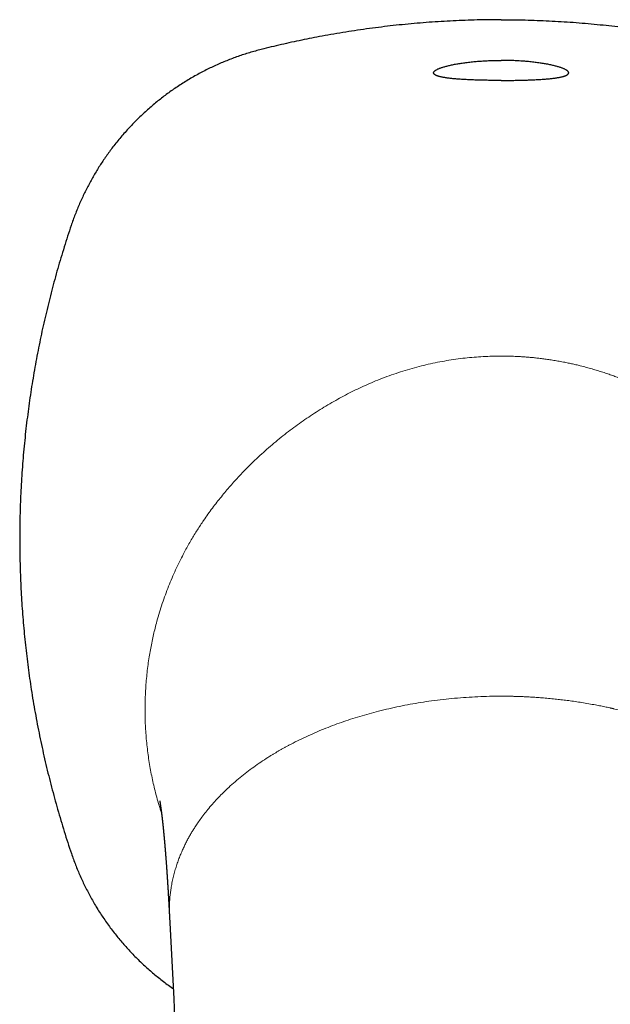
# Model space of a CAD drawing. Units: millimetres. Extents: x 8 to 646, y 12 to 530.
# Drawn here: x 302 to 337, y 219 to 277 of the extents above; entities that cross this region are included whole.
import ezdxf

# ---------------------------------------------------------------- set-up
doc = ezdxf.new("R2010")
doc.units = ezdxf.units.MM

msp = doc.modelspace()

# ---------------------------------------------------------------- linework, layer by layer
at = {"color": 7, "linetype": 'Continuous', "lineweight": 30}
msp.add_line((311.294, 223.759), (311.294, 223.75), dxfattribs=at)
at = {"color": 7, "linetype": 'Continuous', "lineweight": 30, "flags": 128}
msp.add_lwpolyline([(311.294, 223.75), (311.311, 223.414), (311.368, 222.293), (311.425, 221.158), (311.483, 220.031), (311.54, 218.913), (311.596, 217.802)], dxfattribs=at)
at = {"color": 7, "linetype": 'Continuous', "lineweight": 30}
for points, knots in [([(330.939, 276.962), (330.702, 276.961), (330.228, 276.959), (329.517, 276.946), (328.806, 276.924), (328.095, 276.894), (327.385, 276.855), (326.676, 276.807), (325.967, 276.75), (325.258, 276.685), (324.551, 276.612), (323.845, 276.529), (323.139, 276.438), (322.435, 276.338), (321.732, 276.23), (321.031, 276.113), (320.362, 275.992), (319.726, 275.871), (319.123, 275.749), (318.52, 275.621), (317.92, 275.487), (317.321, 275.345), (316.807, 275.218), (316.378, 275.105), (316.034, 275.005), (315.692, 274.898), (315.353, 274.784), (315.017, 274.662), (314.683, 274.533), (314.353, 274.396), (314.025, 274.251), (313.701, 274.1), (313.375, 273.938), (313.047, 273.766), (312.718, 273.584), (312.394, 273.393), (312.074, 273.195), (311.764, 272.993), (311.464, 272.788), (311.175, 272.58), (310.89, 272.366), (310.61, 272.146), (310.334, 271.919), (310.064, 271.686), (309.8, 271.448), (309.54, 271.203), (309.286, 270.953), (309.033, 270.693), (308.782, 270.423), (308.534, 270.142), (308.292, 269.855), (308.057, 269.563), (307.837, 269.276), (307.631, 268.995), (307.438, 268.72), (307.251, 268.441), (307.07, 268.158), (306.896, 267.871), (306.727, 267.581), (306.564, 267.287), (306.408, 266.99), (306.257, 266.69), (306.111, 266.382), (305.97, 266.066), (305.834, 265.742), (305.704, 265.416), (305.582, 265.087), (305.432, 264.656), (305.256, 264.122), (305.054, 263.487), (304.859, 262.848), (304.673, 262.208), (304.493, 261.566), (304.32, 260.921), (304.155, 260.275), (303.997, 259.627), (303.847, 258.977), (303.703, 258.326), (303.568, 257.673), (303.44, 257.018), (303.319, 256.362), (303.206, 255.705), (303.101, 255.046), (303.003, 254.387), (302.913, 253.726), (302.829, 253.053), (302.751, 252.368), (302.68, 251.672), (302.618, 250.974), (302.565, 250.276), (302.519, 249.577), (302.483, 248.889), (302.455, 248.212), (302.435, 247.545), (302.423, 246.878), (302.419, 246.211), (302.422, 245.544), (302.433, 244.877), (302.452, 244.211), (302.478, 243.544), (302.512, 242.878), (302.553, 242.212), (302.602, 241.547), (302.659, 240.883), (302.723, 240.219), (302.795, 239.556), (302.874, 238.894), (302.961, 238.232), (303.056, 237.572), (303.16, 236.902), (303.273, 236.223), (303.397, 235.534), (303.529, 234.847), (303.669, 234.162), (303.817, 233.478), (303.972, 232.801), (304.135, 232.131), (304.304, 231.467), (304.481, 230.805), (304.666, 230.146), (304.858, 229.487), (305.057, 228.831), (305.265, 228.176), (305.447, 227.629), (305.601, 227.188), (305.727, 226.854), (305.86, 226.522), (306.001, 226.194), (306.149, 225.868), (306.304, 225.546), (306.466, 225.228), (306.636, 224.913), (306.812, 224.602), (306.999, 224.29), (307.195, 223.978), (307.403, 223.664), (307.618, 223.356), (307.84, 223.053), (308.065, 222.76), (308.293, 222.478), (308.523, 222.206), (308.758, 221.939), (309, 221.677), (309.248, 221.421), (309.501, 221.171), (309.759, 220.926), (310.023, 220.687), (310.293, 220.453), (310.572, 220.222), (310.86, 219.994), (311.16, 219.769), (311.376, 219.611), (311.494, 219.531), (311.509, 219.521)], [0, 0, 0, 0, 0.009064, 0.01813, 0.027195, 0.036261, 0.045325, 0.054389, 0.063455, 0.07252, 0.081586, 0.09065, 0.099714, 0.10878, 0.117846, 0.126911, 0.135976, 0.14382, 0.151666, 0.159512, 0.167358, 0.175204, 0.183048, 0.187608, 0.192168, 0.19673, 0.20129, 0.205849, 0.210409, 0.214971, 0.219533, 0.224095, 0.228655, 0.233449, 0.238244, 0.243041, 0.247837, 0.252631, 0.257173, 0.261717, 0.266262, 0.270806, 0.275348, 0.279891, 0.284435, 0.288979, 0.293523, 0.298066, 0.302843, 0.307623, 0.312404, 0.317183, 0.321961, 0.326239, 0.330519, 0.334799, 0.339078, 0.343357, 0.347635, 0.351914, 0.356194, 0.360474, 0.364752, 0.369227, 0.373703, 0.378179, 0.382656, 0.387131, 0.395631, 0.404133, 0.412635, 0.421137, 0.429639, 0.43814, 0.446639, 0.45514, 0.463642, 0.472144, 0.480645, 0.489144, 0.497644, 0.506145, 0.514647, 0.523148, 0.531649, 0.540149, 0.549073, 0.557998, 0.566924, 0.575849, 0.584775, 0.593699, 0.602198, 0.610699, 0.619201, 0.627702, 0.636203, 0.644703, 0.653203, 0.661704, 0.670205, 0.678707, 0.687208, 0.695708, 0.704207, 0.712708, 0.72121, 0.729711, 0.738212, 0.746712, 0.755628, 0.764545, 0.773463, 0.782381, 0.791298, 0.800214, 0.808941, 0.81767, 0.826398, 0.835126, 0.843873, 0.852621, 0.861369, 0.870116, 0.874669, 0.879224, 0.88378, 0.888335, 0.892888, 0.897442, 0.901998, 0.906554, 0.91111, 0.915664, 0.920452, 0.925242, 0.930033, 0.934822, 0.93961, 0.944148, 0.948688, 0.953228, 0.957768, 0.962306, 0.966844, 0.971384, 0.975924, 0.980464, 0.985002, 0.989776, 0.994552, 0.999329, 1, 1, 1, 1]), ([(330.939, 276.962), (331.176, 276.961), (331.65, 276.959), (332.362, 276.946), (333.073, 276.924), (333.783, 276.894), (334.493, 276.855), (335.203, 276.807), (335.912, 276.75), (336.62, 276.685), (337.328, 276.612), (338.034, 276.529), (338.739, 276.438), (339.444, 276.338), (340.146, 276.23), (340.848, 276.113), (341.517, 275.992), (342.152, 275.871), (342.756, 275.749), (343.358, 275.621), (343.959, 275.487), (344.558, 275.345), (345.072, 275.218), (345.501, 275.105), (345.845, 275.005), (346.186, 274.898), (346.525, 274.784), (346.862, 274.662), (347.195, 274.533), (347.526, 274.396), (347.853, 274.251), (348.178, 274.1), (348.504, 273.938), (348.831, 273.766), (349.16, 273.584), (349.485, 273.393), (349.805, 273.195), (350.115, 272.993), (350.414, 272.788), (350.704, 272.58), (350.989, 272.366), (351.269, 272.146), (351.544, 271.919), (351.814, 271.686), (352.079, 271.448), (352.339, 271.203), (352.593, 270.953), (352.845, 270.693), (353.096, 270.423), (353.345, 270.142), (353.587, 269.855), (353.822, 269.563), (354.042, 269.276), (354.248, 268.995), (354.44, 268.72), (354.627, 268.441), (354.808, 268.158), (354.983, 267.871), (355.152, 267.581), (355.314, 267.287), (355.471, 266.99), (355.621, 266.69), (355.767, 266.382), (355.909, 266.066), (356.045, 265.742), (356.174, 265.416), (356.297, 265.087), (356.447, 264.656), (356.623, 264.122), (356.825, 263.487), (357.019, 262.848), (357.206, 262.208), (357.386, 261.566), (357.558, 260.921), (357.724, 260.275), (357.882, 259.627), (358.032, 258.977), (358.175, 258.326), (358.311, 257.673), (358.439, 257.018), (358.559, 256.362), (358.672, 255.705), (358.778, 255.046), (358.875, 254.387), (358.966, 253.726), (359.05, 253.053), (359.128, 252.368), (359.198, 251.672), (359.26, 250.974), (359.313, 250.276), (359.349, 249.75), (359.364, 249.457), (359.367, 249.397)], [0, 0, 0, 0, 0.01544, 0.030881, 0.046324, 0.061765, 0.077205, 0.092645, 0.108086, 0.123529, 0.13897, 0.15441, 0.16985, 0.185292, 0.200734, 0.216176, 0.231616, 0.244978, 0.258343, 0.271708, 0.285072, 0.298436, 0.311798, 0.319564, 0.327333, 0.335102, 0.342871, 0.350637, 0.358404, 0.366174, 0.373945, 0.381715, 0.389482, 0.397648, 0.405817, 0.413987, 0.422156, 0.430322, 0.438059, 0.4458, 0.453541, 0.461281, 0.469018, 0.476756, 0.484496, 0.492237, 0.499977, 0.507715, 0.515853, 0.523994, 0.532137, 0.540279, 0.548417, 0.555704, 0.562994, 0.570284, 0.577574, 0.584861, 0.592148, 0.599438, 0.606729, 0.614018, 0.621305, 0.628927, 0.636552, 0.644177, 0.651802, 0.659425, 0.673904, 0.688385, 0.702867, 0.71735, 0.731832, 0.746311, 0.76079, 0.77527, 0.789751, 0.804232, 0.818713, 0.833191, 0.847669, 0.86215, 0.876631, 0.891112, 0.905592, 0.92007, 0.935271, 0.950474, 0.965677, 0.980881, 0.996084, 1, 1, 1, 1]), ([(330.939, 273.36), (330.884, 273.36), (330.773, 273.361), (330.608, 273.361), (330.443, 273.363), (330.277, 273.365), (330.111, 273.367), (329.945, 273.37), (329.781, 273.374), (329.62, 273.378), (329.463, 273.382), (329.31, 273.388), (329.16, 273.393), (329.012, 273.4), (328.866, 273.407), (328.722, 273.415), (328.582, 273.424), (328.448, 273.433), (328.319, 273.443), (328.196, 273.453), (328.078, 273.464), (327.964, 273.476), (327.854, 273.489), (327.748, 273.503), (327.649, 273.518), (327.556, 273.533), (327.47, 273.549), (327.39, 273.565), (327.317, 273.583), (327.249, 273.601), (327.187, 273.62), (327.132, 273.64), (327.083, 273.661), (327.041, 273.682), (327.007, 273.704), (326.98, 273.727), (326.959, 273.75), (326.946, 273.774), (326.939, 273.798), (326.939, 273.824), (326.947, 273.85), (326.962, 273.876), (326.983, 273.902), (327.012, 273.929), (327.047, 273.956), (327.09, 273.983), (327.139, 274.011), (327.197, 274.039), (327.261, 274.067), (327.331, 274.095), (327.408, 274.122), (327.49, 274.149), (327.579, 274.176), (327.674, 274.203), (327.776, 274.229), (327.885, 274.255), (328.001, 274.281), (328.12, 274.306), (328.243, 274.329), (328.37, 274.352), (328.501, 274.373), (328.639, 274.394), (328.782, 274.414), (328.93, 274.433), (329.083, 274.451), (329.236, 274.467), (329.391, 274.482), (329.545, 274.495), (329.703, 274.507), (329.864, 274.517), (330.028, 274.526), (330.196, 274.534), (330.366, 274.54), (330.546, 274.545), (330.738, 274.549), (330.872, 274.549), (330.939, 274.549)], [0, 0, 0, 0, 0.0131131, 0.0262376, 0.039362, 0.0524751, 0.0659691, 0.0794754, 0.0929817, 0.1064757, 0.1195888, 0.1327132, 0.1458377, 0.1589507, 0.1724444, 0.1859504, 0.1994565, 0.2129501, 0.2260676, 0.2391965, 0.2523253, 0.2654427, 0.2789395, 0.2924486, 0.3059576, 0.3194545, 0.3326027, 0.3457622, 0.3589217, 0.3720701, 0.3855953, 0.3991326, 0.4126701, 0.4261953, 0.4394314, 0.4526786, 0.4659258, 0.479162, 0.4927743, 0.5063988, 0.5200234, 0.5336359, 0.5470134, 0.5604024, 0.5737913, 0.5871689, 0.6009285, 0.6147004, 0.6284723, 0.642232, 0.655718, 0.6692157, 0.6827134, 0.6961994, 0.7100796, 0.7239727, 0.7378657, 0.7517457, 0.7651792, 0.7786245, 0.7920696, 0.8055029, 0.8193402, 0.8331906, 0.847041, 0.860878, 0.8740743, 0.8872823, 0.9004902, 0.9136863, 0.9272815, 0.9408897, 0.9544979, 0.968093, 0.9840465, 1, 1, 1, 1]), ([(330.939, 273.36), (330.995, 273.36), (331.105, 273.361), (331.271, 273.361), (331.436, 273.363), (331.601, 273.365), (331.767, 273.367), (331.934, 273.37), (332.098, 273.374), (332.259, 273.378), (332.415, 273.382), (332.568, 273.388), (332.718, 273.393), (332.866, 273.4), (333.013, 273.407), (333.157, 273.415), (333.296, 273.424), (333.431, 273.433), (333.559, 273.443), (333.682, 273.453), (333.8, 273.464), (333.915, 273.476), (334.025, 273.489), (334.13, 273.503), (334.23, 273.518), (334.323, 273.533), (334.409, 273.549), (334.488, 273.565), (334.562, 273.583), (334.629, 273.601), (334.691, 273.62), (334.747, 273.64), (334.796, 273.661), (334.837, 273.682), (334.871, 273.704), (334.899, 273.727), (334.919, 273.75), (334.933, 273.774), (334.94, 273.798), (334.939, 273.824), (334.932, 273.85), (334.917, 273.876), (334.895, 273.902), (334.867, 273.929), (334.831, 273.956), (334.789, 273.983), (334.739, 274.011), (334.682, 274.039), (334.618, 274.067), (334.547, 274.095), (334.471, 274.122), (334.388, 274.149), (334.3, 274.176), (334.205, 274.203), (334.102, 274.229), (333.993, 274.255), (333.878, 274.281), (333.759, 274.306), (333.635, 274.329), (333.509, 274.352), (333.377, 274.373), (333.24, 274.394), (333.097, 274.414), (332.948, 274.433), (332.796, 274.451), (332.642, 274.467), (332.488, 274.482), (332.333, 274.495), (332.176, 274.507), (332.015, 274.517), (331.85, 274.526), (331.682, 274.534), (331.513, 274.54), (331.332, 274.545), (331.141, 274.549), (331.006, 274.549), (330.939, 274.549)], [0, 0, 0, 0, 0.013113, 0.026238, 0.039362, 0.052475, 0.065969, 0.079475, 0.092982, 0.106476, 0.119589, 0.132713, 0.145838, 0.158951, 0.172444, 0.18595, 0.199456, 0.21295, 0.226068, 0.239196, 0.252325, 0.265443, 0.27894, 0.292449, 0.305958, 0.319455, 0.332603, 0.345762, 0.358922, 0.37207, 0.385595, 0.399133, 0.41267, 0.426195, 0.439431, 0.452679, 0.465926, 0.479162, 0.492774, 0.506399, 0.520023, 0.533636, 0.547013, 0.560402, 0.573791, 0.587169, 0.600929, 0.6147, 0.628472, 0.642232, 0.655718, 0.669216, 0.682713, 0.696199, 0.71008, 0.723973, 0.737866, 0.751746, 0.765179, 0.778624, 0.79207, 0.805503, 0.81934, 0.833191, 0.847041, 0.860878, 0.874074, 0.887282, 0.90049, 0.913686, 0.927282, 0.94089, 0.954498, 0.968093, 0.984046, 1, 1, 1, 1]), ([(310.712, 230.656), (310.712, 230.656), (310.712, 230.656), (310.712, 230.656), (310.712, 230.656), (310.712, 230.655), (310.712, 230.655), (310.712, 230.655), (310.712, 230.654), (310.712, 230.654), (310.712, 230.653), (310.713, 230.652), (310.713, 230.651), (310.713, 230.65), (310.713, 230.649), (310.713, 230.647), (310.714, 230.646), (310.714, 230.644), (310.714, 230.641), (310.715, 230.639), (310.715, 230.638), (310.715, 230.636), (310.716, 230.633), (310.716, 230.63), (310.717, 230.627), (310.717, 230.625), (310.718, 230.622), (310.718, 230.62), (310.719, 230.617), (310.719, 230.614), (310.72, 230.611), (310.72, 230.607), (310.722, 230.601), (310.723, 230.591), (310.725, 230.582), (310.726, 230.572), (310.728, 230.56), (310.73, 230.549), (310.732, 230.539), (310.733, 230.532), (310.734, 230.527), (310.735, 230.521), (310.736, 230.515), (310.736, 230.51), (310.737, 230.506), (310.738, 230.502), (310.739, 230.497), (310.739, 230.492), (310.74, 230.486), (310.741, 230.48), (310.742, 230.474), (310.743, 230.467), (310.745, 230.459), (310.746, 230.451), (310.747, 230.443), (310.748, 230.434), (310.75, 230.423), (310.752, 230.412), (310.753, 230.402), (310.755, 230.39), (310.757, 230.378), (310.758, 230.367), (310.761, 230.351), (310.764, 230.33), (310.768, 230.304), (310.771, 230.277), (310.775, 230.249), (310.779, 230.22), (310.784, 230.19), (310.787, 230.163), (310.791, 230.136), (310.794, 230.112), (310.798, 230.085), (310.801, 230.059), (310.804, 230.037), (310.806, 230.02), (310.808, 230.009), (310.809, 230), (310.81, 229.989), (310.812, 229.979), (310.813, 229.968), (310.814, 229.96), (310.815, 229.952), (310.816, 229.943), (310.818, 229.932), (310.819, 229.921), (310.821, 229.91), (310.822, 229.901), (310.823, 229.893), (310.824, 229.886), (310.824, 229.88), (310.825, 229.874), (310.826, 229.867), (310.827, 229.856), (310.829, 229.843), (310.83, 229.83), (310.832, 229.819), (310.833, 229.808), (310.834, 229.798), (310.836, 229.788), (310.837, 229.778), (310.838, 229.769), (310.839, 229.76), (310.84, 229.749), (310.842, 229.738), (310.843, 229.727), (310.844, 229.718), (310.845, 229.708), (310.847, 229.697), (310.848, 229.683), (310.85, 229.667), (310.852, 229.652), (310.853, 229.64), (310.854, 229.63), (310.855, 229.621), (310.857, 229.611), (310.858, 229.599), (310.859, 229.587), (310.861, 229.575), (310.862, 229.562), (310.864, 229.548), (310.866, 229.533), (310.867, 229.521), (310.868, 229.509), (310.87, 229.497), (310.871, 229.482), (310.873, 229.467), (310.875, 229.452), (310.876, 229.44), (310.877, 229.429), (310.879, 229.418), (310.88, 229.405), (310.881, 229.391), (310.883, 229.379), (310.884, 229.369), (310.885, 229.36), (310.886, 229.349), (310.887, 229.338), (310.889, 229.327), (310.889, 229.318), (310.89, 229.31), (310.891, 229.302), (310.892, 229.291), (310.894, 229.278), (310.896, 229.263), (310.897, 229.245), (310.899, 229.229), (310.901, 229.215), (310.902, 229.2), (310.904, 229.183), (310.906, 229.165), (310.908, 229.148), (310.909, 229.131), (310.912, 229.11), (310.914, 229.09), (310.916, 229.071), (310.917, 229.055), (310.919, 229.038), (310.921, 229.02), (310.923, 229.002), (310.924, 228.985), (310.926, 228.965), (310.928, 228.945), (310.93, 228.926), (310.932, 228.91), (310.933, 228.897), (310.935, 228.884), (310.936, 228.869), (310.938, 228.853), (310.939, 228.839), (310.94, 228.825), (310.942, 228.811), (310.943, 228.796), (310.945, 228.778), (310.947, 228.759), (310.948, 228.743), (310.95, 228.729), (310.951, 228.716), (310.952, 228.701), (310.954, 228.684), (310.956, 228.668), (310.957, 228.654), (310.958, 228.641), (310.959, 228.63), (310.96, 228.621), (310.961, 228.61), (310.962, 228.597), (310.964, 228.581), (310.965, 228.567), (310.966, 228.554), (310.967, 228.542), (310.969, 228.528), (310.97, 228.511), (310.972, 228.494), (310.973, 228.479), (310.975, 228.464), (310.976, 228.45), (310.977, 228.435), (310.979, 228.42), (310.98, 228.407), (310.981, 228.395), (310.982, 228.385), (310.983, 228.37), (310.985, 228.35), (310.987, 228.324), (310.99, 228.297), (310.992, 228.271), (310.995, 228.245), (310.997, 228.218), (310.999, 228.192), (311.001, 228.167), (311.004, 228.141), (311.006, 228.112), (311.008, 228.087), (311.01, 228.064), (311.012, 228.043), (311.014, 228.024), (311.015, 228.006), (311.017, 227.988), (311.018, 227.969), (311.02, 227.947), (311.022, 227.924), (311.024, 227.901), (311.026, 227.88), (311.028, 227.859), (311.03, 227.837), (311.031, 227.815), (311.033, 227.798), (311.034, 227.785), (311.035, 227.773), (311.036, 227.758), (311.038, 227.738), (311.04, 227.716), (311.041, 227.695), (311.043, 227.675), (311.045, 227.653), (311.047, 227.629), (311.048, 227.608), (311.05, 227.591), (311.051, 227.577), (311.052, 227.564), (311.053, 227.546), (311.055, 227.521), (311.057, 227.492), (311.06, 227.463), (311.062, 227.439), (311.064, 227.414), (311.066, 227.389), (311.068, 227.362), (311.07, 227.334), (311.072, 227.306), (311.074, 227.279), (311.076, 227.248), (311.079, 227.215), (311.081, 227.183), (311.085, 227.133), (311.09, 227.066), (311.096, 226.981), (311.103, 226.894), (311.109, 226.806), (311.116, 226.717), (311.121, 226.647), (311.124, 226.593), (311.127, 226.554), (311.13, 226.514), (311.133, 226.473), (311.135, 226.435), (311.138, 226.402), (311.14, 226.369), (311.142, 226.335), (311.144, 226.3), (311.147, 226.266), (311.149, 226.236), (311.151, 226.206), (311.153, 226.175), (311.155, 226.137), (311.158, 226.095), (311.161, 226.053), (311.163, 226.014), (311.166, 225.982), (311.167, 225.955), (311.169, 225.934), (311.17, 225.913), (311.171, 225.892), (311.173, 225.863), (311.176, 225.825), (311.178, 225.783), (311.181, 225.744), (311.183, 225.709), (311.185, 225.675), (311.187, 225.639), (311.19, 225.601), (311.192, 225.557), (311.196, 225.504), (311.2, 225.437), (311.204, 225.373), (311.208, 225.308), (311.211, 225.245), (311.216, 225.176), (311.219, 225.11), (311.224, 225.041), (311.228, 224.966), (311.233, 224.88), (311.238, 224.792), (311.243, 224.702), (311.248, 224.614), (311.253, 224.522), (311.258, 224.432), (311.263, 224.346), (311.267, 224.265), (311.271, 224.183), (311.275, 224.12), (311.277, 224.078), (311.278, 224.058), (311.279, 224.04), (311.28, 224.023), (311.281, 224.009), (311.281, 223.993), (311.282, 223.971), (311.284, 223.94), (311.286, 223.899), (311.289, 223.848), (311.291, 223.8), (311.293, 223.769), (311.293, 223.759)], [0, 0, 0, 0, 0.0003761, 0.0031172, 0.0056055, 0.0076204, 0.0094369, 0.0111277, 0.0128259, 0.014771, 0.0176895, 0.020617, 0.0232007, 0.0254171, 0.0274498, 0.0295728, 0.0322251, 0.0353542, 0.0381802, 0.0406459, 0.042885, 0.0452623, 0.0483826, 0.051478, 0.0540968, 0.0563501, 0.0585942, 0.0605715, 0.0630452, 0.0657666, 0.0679568, 0.0697546, 0.07518, 0.0819246, 0.0869123, 0.09412, 0.0995159, 0.1058602, 0.1117393, 0.113757, 0.116098, 0.1191051, 0.1219311, 0.1240396, 0.1256115, 0.1273413, 0.1295488, 0.1319751, 0.1340277, 0.1365108, 0.1388182, 0.1417686, 0.1450203, 0.1478782, 0.150282, 0.1539544, 0.1581512, 0.1618024, 0.1652018, 0.1693335, 0.1732824, 0.1765562, 0.1805763, 0.1881111, 0.1963894, 0.2034336, 0.2120896, 0.2193101, 0.2271973, 0.2355896, 0.2401863, 0.2473296, 0.2526872, 0.2594392, 0.2653982, 0.2681191, 0.2705682, 0.2726541, 0.2746428, 0.2772808, 0.279636, 0.2814026, 0.2829716, 0.2847432, 0.2869648, 0.2898084, 0.2919912, 0.2938668, 0.2954384, 0.2968215, 0.298089, 0.2992384, 0.3005942, 0.3025138, 0.3058631, 0.3081492, 0.3101703, 0.3124677, 0.3143495, 0.3165049, 0.3184208, 0.3199354, 0.3215807, 0.3236814, 0.3262003, 0.3281771, 0.3297976, 0.3313658, 0.3334047, 0.3361412, 0.3392832, 0.3420404, 0.3443715, 0.3458929, 0.3473456, 0.3492233, 0.351511, 0.3535711, 0.3555628, 0.357749, 0.3605659, 0.3630852, 0.3652135, 0.3670514, 0.3691363, 0.3716302, 0.3744584, 0.3769137, 0.3789688, 0.3807377, 0.3822923, 0.3843673, 0.3871902, 0.3891653, 0.3905888, 0.3919365, 0.3936249, 0.395632, 0.3974514, 0.3988676, 0.3999343, 0.4013634, 0.4029841, 0.4049312, 0.4074166, 0.4104316, 0.4130963, 0.4149681, 0.4170699, 0.4201623, 0.422813, 0.4252474, 0.4277808, 0.4308517, 0.4343824, 0.4371406, 0.4391715, 0.4416896, 0.444475, 0.4470627, 0.4495661, 0.4521626, 0.4553844, 0.4582558, 0.4605111, 0.4621099, 0.4638958, 0.4662014, 0.4684701, 0.4704401, 0.4722881, 0.4742008, 0.4763314, 0.4788224, 0.4815844, 0.4839078, 0.4856412, 0.4871845, 0.4893739, 0.4917678, 0.4939325, 0.4958694, 0.4975793, 0.499064, 0.5002279, 0.5014519, 0.5032697, 0.505639, 0.5076534, 0.5090221, 0.510526, 0.5124638, 0.514807, 0.5170666, 0.5190621, 0.5207994, 0.5226425, 0.5246356, 0.5267371, 0.5284398, 0.5297294, 0.531004, 0.5324356, 0.5353795, 0.5387705, 0.5424356, 0.5454437, 0.5485425, 0.5523218, 0.5555659, 0.5579212, 0.5616054, 0.5653616, 0.5683008, 0.571011, 0.5737071, 0.5758373, 0.5779844, 0.5801474, 0.5823435, 0.584851, 0.5877652, 0.5906966, 0.5929962, 0.5952699, 0.5979541, 0.6008911, 0.6027632, 0.6041551, 0.6053272, 0.6069467, 0.609501, 0.6122101, 0.614562, 0.6165987, 0.6190843, 0.6222243, 0.6246292, 0.6265127, 0.6279439, 0.6293602, 0.6308356, 0.6340674, 0.6378666, 0.6407855, 0.6435515, 0.6461092, 0.6489264, 0.6519298, 0.6552289, 0.6581478, 0.661065, 0.6642819, 0.6681908, 0.6716955, 0.6749133, 0.6842269, 0.6932906, 0.7022098, 0.7118238, 0.7209482, 0.7297697, 0.7336688, 0.7375188, 0.7416999, 0.7460688, 0.7498835, 0.7532545, 0.7562691, 0.7597549, 0.7633461, 0.7669118, 0.7698934, 0.7725341, 0.7756025, 0.7793527, 0.7836545, 0.7880362, 0.7919008, 0.7950632, 0.7975296, 0.7996397, 0.8014133, 0.8034551, 0.8060625, 0.8097918, 0.8143797, 0.8183045, 0.8212257, 0.8243976, 0.8279881, 0.8317605, 0.8351067, 0.8405953, 0.8470819, 0.8541541, 0.8587545, 0.8653541, 0.8719327, 0.8780845, 0.8838983, 0.8910653, 0.8989246, 0.9076732, 0.9154102, 0.9234698, 0.9319222, 0.940479, 0.9478262, 0.9550865, 0.9623885, 0.9698963, 0.971882, 0.9736834, 0.9753001, 0.9767328, 0.9779808, 0.9791958, 0.9809585, 0.9837794, 0.9874237, 0.9918916, 0.9971836, 1, 1, 1, 1])]:
    msp.add_open_spline(points, degree=3, knots=knots, dxfattribs=at)
at = {"color": 8, "linetype": 'Continuous', "lineweight": 0}
for points, knots in [([(310.82, 229.914), (310.783, 230.027), (310.695, 230.302), (310.567, 230.747), (310.441, 231.223), (310.332, 231.683), (310.237, 232.126), (310.151, 232.578), (310.074, 233.037), (310.008, 233.504), (309.953, 233.969), (309.909, 234.432), (309.876, 234.892), (309.854, 235.358), (309.843, 235.83), (309.843, 236.315), (309.855, 236.807), (309.88, 237.301), (309.917, 237.786), (309.964, 238.26), (310.021, 238.724), (310.087, 239.169), (310.16, 239.596), (310.238, 240.004), (310.323, 240.403), (310.415, 240.792), (310.525, 241.223), (310.659, 241.699), (310.822, 242.22), (310.998, 242.736), (311.187, 243.243), (311.387, 243.739), (311.598, 244.224), (311.82, 244.699), (312.03, 245.119), (312.225, 245.488), (312.401, 245.808), (312.58, 246.119), (312.76, 246.421), (312.942, 246.713), (313.125, 246.997), (313.334, 247.308), (313.569, 247.644), (313.831, 248.002), (314.095, 248.347), (314.361, 248.681), (314.627, 249.003), (314.893, 249.314), (315.158, 249.613), (315.413, 249.891), (315.656, 250.147), (315.878, 250.375), (316.052, 250.55), (316.153, 250.649), (316.191, 250.685), (316.202, 250.697), (316.214, 250.708), (316.225, 250.719), (316.237, 250.73), (316.377, 250.867), (316.649, 251.125), (317.06, 251.496), (317.478, 251.856), (317.904, 252.206), (318.334, 252.544), (318.768, 252.868), (319.205, 253.18), (319.648, 253.482), (320.099, 253.774), (320.558, 254.056), (321.022, 254.328), (321.488, 254.587), (321.955, 254.833), (322.424, 255.066), (322.895, 255.285), (323.388, 255.498), (323.902, 255.705), (324.442, 255.904), (324.984, 256.086), (325.529, 256.252), (326.075, 256.402), (326.621, 256.534), (327.167, 256.651), (327.712, 256.751), (328.255, 256.835), (328.797, 256.903), (329.336, 256.955), (329.873, 256.992), (330.407, 257.015), (330.762, 257.018), (330.939, 257.02)], [0, 0, 0, 0, 0.009202, 0.02237, 0.035758, 0.047291, 0.058982, 0.070833, 0.082844, 0.095014, 0.107344, 0.119116, 0.131031, 0.14309, 0.155293, 0.16764, 0.180659, 0.19344, 0.205984, 0.218291, 0.230362, 0.242196, 0.253138, 0.26387, 0.274392, 0.284705, 0.294808, 0.308798, 0.32294, 0.337011, 0.350932, 0.364706, 0.378331, 0.391807, 0.405136, 0.414598, 0.423984, 0.433293, 0.442267, 0.451068, 0.459754, 0.468324, 0.479919, 0.491296, 0.502449, 0.513376, 0.524074, 0.534546, 0.544791, 0.55481, 0.563439, 0.571894, 0.57919, 0.582357, 0.58277, 0.583182, 0.583594, 0.584006, 0.584417, 0.584827, 0.598991, 0.613111, 0.627188, 0.641223, 0.655215, 0.668918, 0.682581, 0.696205, 0.709792, 0.723565, 0.737212, 0.750738, 0.764143, 0.777421, 0.790568, 0.803585, 0.818219, 0.832687, 0.84721, 0.861623, 0.875928, 0.890125, 0.904216, 0.918202, 0.932084, 0.945865, 0.959546, 0.973127, 0.986611, 1, 1, 1, 1]), ([(351.058, 229.913), (351.059, 229.914), (351.088, 230.003), (351.144, 230.184), (351.228, 230.462), (351.311, 230.754), (351.388, 231.041), (351.458, 231.321), (351.523, 231.593), (351.584, 231.87), (351.642, 232.147), (351.695, 232.419), (351.743, 232.686), (351.791, 232.979), (351.839, 233.298), (351.885, 233.64), (351.923, 233.972), (351.955, 234.295), (351.981, 234.607), (352.001, 234.91), (352.016, 235.202), (352.026, 235.474), (352.032, 235.725), (352.034, 235.899), (352.035, 236.01), (352.035, 236.06), (352.035, 236.11), (352.035, 236.16), (352.034, 236.209), (352.034, 236.258), (352.033, 236.355), (352.031, 236.505), (352.025, 236.713), (352.016, 236.937), (352.005, 237.175), (351.989, 237.427), (351.969, 237.692), (351.944, 237.97), (351.914, 238.262), (351.877, 238.568), (351.834, 238.888), (351.783, 239.222), (351.724, 239.569), (351.658, 239.914), (351.587, 240.256), (351.532, 240.503), (351.493, 240.667), (351.474, 240.745), (351.455, 240.823), (351.435, 240.901), (351.415, 240.98), (351.395, 241.06), (351.351, 241.227), (351.282, 241.479), (351.185, 241.808), (351.086, 242.126), (350.985, 242.432), (350.883, 242.724), (350.782, 243.002), (350.68, 243.267), (350.579, 243.521), (350.482, 243.756), (350.39, 243.972), (350.302, 244.171), (350.216, 244.361), (350.131, 244.542), (350.048, 244.715), (349.967, 244.88), (349.889, 245.036), (349.786, 245.237), (349.653, 245.488), (349.484, 245.794), (349.303, 246.11), (349.109, 246.434), (348.902, 246.765), (348.706, 247.066), (348.525, 247.335), (348.361, 247.57), (348.19, 247.808), (348.013, 248.049), (347.828, 248.292), (347.64, 248.531), (347.444, 248.775), (347.242, 249.018), (347.037, 249.258), (346.839, 249.482), (346.65, 249.692), (346.47, 249.887), (346.306, 250.061), (346.157, 250.216), (346.023, 250.353), (345.91, 250.467), (345.816, 250.559), (345.76, 250.615), (345.726, 250.648), (345.712, 250.662), (345.698, 250.676), (345.684, 250.689), (345.67, 250.703), (345.657, 250.716), (345.643, 250.729), (345.57, 250.8), (345.433, 250.931), (345.226, 251.125), (345.006, 251.326), (344.773, 251.533), (344.526, 251.747), (344.265, 251.966), (343.988, 252.193), (343.693, 252.427), (343.38, 252.667), (343.089, 252.882), (342.826, 253.071), (342.656, 253.19), (342.546, 253.266), (342.499, 253.298), (342.452, 253.331), (342.404, 253.363), (342.357, 253.396), (342.308, 253.428), (342.26, 253.46), (342.124, 253.551), (341.905, 253.694), (341.604, 253.885), (341.315, 254.062), (341.036, 254.227), (340.771, 254.379), (340.52, 254.518), (340.282, 254.647), (340.057, 254.765), (339.843, 254.874), (339.641, 254.974), (339.451, 255.066), (339.275, 255.149), (339.113, 255.224), (338.977, 255.285), (338.864, 255.335), (338.773, 255.375), (338.681, 255.415), (338.617, 255.442), (338.576, 255.459), (338.565, 255.464), (338.553, 255.469), (338.542, 255.473), (338.531, 255.478), (338.449, 255.512), (338.292, 255.577), (338.054, 255.672), (337.802, 255.768), (337.536, 255.865), (337.257, 255.963), (336.963, 256.061), (336.652, 256.159), (336.324, 256.257), (335.978, 256.353), (335.7, 256.425), (335.496, 256.475), (335.369, 256.505), (335.24, 256.535), (335.11, 256.564), (334.978, 256.593), (334.844, 256.621), (334.644, 256.661), (334.383, 256.71), (334.065, 256.765), (333.76, 256.813), (333.466, 256.854), (333.186, 256.889), (332.921, 256.918), (332.669, 256.942), (332.429, 256.962), (332.201, 256.979), (331.983, 256.992), (331.777, 257.002), (331.584, 257.009), (331.404, 257.014), (331.238, 257.018), (331.084, 257.019), (330.986, 257.02), (330.939, 257.02)], [0, 0, 0, 0, 0.0001152, 0.0072175, 0.0146872, 0.022524, 0.0307278, 0.0376811, 0.0448779, 0.0523176, 0.0596424, 0.0667769, 0.0737682, 0.0806162, 0.089798, 0.0987092, 0.1073497, 0.1157196, 0.1238192, 0.1316487, 0.1392081, 0.1464978, 0.1526896, 0.1586727, 0.1599872, 0.1612912, 0.1625846, 0.1638676, 0.16514, 0.166402, 0.1676534, 0.1726483, 0.1780351, 0.1838138, 0.1899842, 0.1965461, 0.203372, 0.2105753, 0.2181559, 0.2261137, 0.2344485, 0.24316, 0.2522482, 0.2617127, 0.2703526, 0.2792836, 0.2813286, 0.2833882, 0.2854625, 0.2875514, 0.2896549, 0.2917732, 0.293906, 0.3030525, 0.3119137, 0.3204897, 0.3287807, 0.3367868, 0.3443727, 0.3516841, 0.3587212, 0.3654839, 0.3712904, 0.3768783, 0.3822479, 0.3873992, 0.3923321, 0.397047, 0.4015437, 0.4058223, 0.4144636, 0.4234564, 0.4328007, 0.4424963, 0.4525428, 0.46294, 0.4701397, 0.4774982, 0.4850152, 0.4926909, 0.5005254, 0.5084468, 0.5160904, 0.5246063, 0.5326898, 0.540341, 0.5475598, 0.5543464, 0.5607006, 0.5659348, 0.5708342, 0.575399, 0.5782284, 0.580912, 0.5814221, 0.5819265, 0.5824252, 0.5829183, 0.5834059, 0.5838878, 0.5843641, 0.5848347, 0.5917044, 0.5989365, 0.6065309, 0.6144876, 0.6228068, 0.6314884, 0.6405328, 0.6501958, 0.6602413, 0.6706695, 0.6777619, 0.685021, 0.6864665, 0.6879184, 0.6893768, 0.6908416, 0.6923128, 0.6937905, 0.6952746, 0.696765, 0.7062168, 0.7152543, 0.7238776, 0.7320866, 0.7398813, 0.7471338, 0.7539871, 0.7604414, 0.7664969, 0.7722531, 0.7775962, 0.7825265, 0.7870441, 0.7911492, 0.7938973, 0.7964235, 0.7987279, 0.8014299, 0.8017551, 0.8020737, 0.8023856, 0.8026909, 0.8029896, 0.8032816, 0.8094361, 0.8159253, 0.822749, 0.8299071, 0.8373996, 0.8452264, 0.8533873, 0.8621135, 0.8711917, 0.8806221, 0.8838769, 0.8871717, 0.8905064, 0.893881, 0.8972957, 0.9007502, 0.9042448, 0.9127215, 0.9208675, 0.9286828, 0.9361672, 0.9433209, 0.9500249, 0.9564099, 0.9624759, 0.968223, 0.9737586, 0.9789621, 0.9838336, 0.9883732, 0.9925807, 0.9964563, 1, 1, 1, 1]), ([(330.939, 236.854), (330.709, 236.852), (330.249, 236.849), (329.559, 236.825), (328.871, 236.787), (328.185, 236.732), (327.501, 236.663), (326.833, 236.579), (326.182, 236.482), (325.548, 236.374), (324.918, 236.252), (324.293, 236.116), (323.693, 235.971), (323.116, 235.817), (322.564, 235.658), (322.017, 235.487), (321.478, 235.304), (320.945, 235.11), (320.42, 234.905), (319.899, 234.686), (319.382, 234.454), (318.87, 234.207), (318.487, 234.01), (318.225, 233.869), (318.081, 233.79), (317.937, 233.709), (317.795, 233.628), (317.653, 233.545), (317.512, 233.461), (317.373, 233.377), (317.135, 233.23), (316.804, 233.016), (316.384, 232.728), (315.973, 232.426), (315.57, 232.112), (315.179, 231.785), (314.819, 231.463), (314.489, 231.148), (314.189, 230.843), (313.899, 230.528), (313.631, 230.218), (313.384, 229.912), (313.167, 229.624), (313.025, 229.423), (312.949, 229.312), (312.928, 229.282), (312.907, 229.251), (312.887, 229.22), (312.866, 229.189), (312.846, 229.158), (312.793, 229.078), (312.708, 228.943), (312.591, 228.751), (312.473, 228.546), (312.355, 228.33), (312.238, 228.103), (312.124, 227.865), (312.013, 227.617), (311.905, 227.358), (311.801, 227.084), (311.703, 226.798), (311.611, 226.497), (311.527, 226.184), (311.454, 225.858), (311.396, 225.546), (311.352, 225.249), (311.32, 224.968), (311.297, 224.679), (311.284, 224.384), (311.281, 224.076), (311.289, 223.867), (311.294, 223.759)], [0, 0, 0, 0, 0.022732, 0.045461, 0.068192, 0.090929, 0.113675, 0.136434, 0.15791, 0.179406, 0.200928, 0.22248, 0.244068, 0.263727, 0.283419, 0.303143, 0.322899, 0.34269, 0.362515, 0.382379, 0.402814, 0.423297, 0.443832, 0.449893, 0.455959, 0.462031, 0.468108, 0.474191, 0.48028, 0.486375, 0.492476, 0.511631, 0.531031, 0.550676, 0.570569, 0.590711, 0.611105, 0.628433, 0.645941, 0.663628, 0.681496, 0.69737, 0.713385, 0.727598, 0.7292, 0.730804, 0.732409, 0.734016, 0.735624, 0.737234, 0.738844, 0.748189, 0.758059, 0.768453, 0.779372, 0.790815, 0.802564, 0.814819, 0.827578, 0.840843, 0.854869, 0.86942, 0.884496, 0.900098, 0.916224, 0.929262, 0.942624, 0.956309, 0.970317, 0.984649, 1, 1, 1, 1]), ([(330.939, 236.854), (330.988, 236.854), (331.093, 236.853), (331.259, 236.852), (331.444, 236.85), (331.649, 236.846), (331.872, 236.84), (332.114, 236.831), (332.385, 236.82), (332.685, 236.804), (333.016, 236.784), (333.37, 236.757), (333.746, 236.725), (334.12, 236.688), (334.489, 236.647), (334.852, 236.602), (335.229, 236.551), (335.621, 236.492), (336.026, 236.426), (336.406, 236.358), (336.76, 236.29), (337.071, 236.227), (337.289, 236.18), (337.412, 236.152), (337.45, 236.144), (337.489, 236.135), (337.528, 236.126), (337.566, 236.117), (337.794, 236.065), (338.229, 235.96), (338.866, 235.789), (339.512, 235.598), (340.149, 235.391), (340.774, 235.169), (341.389, 234.933), (341.947, 234.7), (342.453, 234.473), (342.907, 234.256), (343.351, 234.032), (343.782, 233.8), (344.2, 233.562), (344.624, 233.306), (345.054, 233.03), (345.489, 232.732), (345.909, 232.424), (346.314, 232.106), (346.704, 231.779), (347.026, 231.491), (347.287, 231.244), (347.493, 231.04), (347.694, 230.833), (347.889, 230.624), (348.078, 230.412), (348.248, 230.213), (348.4, 230.027), (348.532, 229.86), (348.655, 229.698), (348.769, 229.542), (348.878, 229.388), (349.02, 229.179), (349.189, 228.917), (349.328, 228.683), (349.41, 228.536), (349.446, 228.473), (349.488, 228.396), (349.535, 228.307), (349.586, 228.209), (349.634, 228.115), (349.679, 228.024), (349.733, 227.91), (349.795, 227.776), (349.861, 227.627), (349.918, 227.492), (349.965, 227.376), (350.003, 227.278), (350.028, 227.214), (350.043, 227.174), (350.05, 227.156), (350.056, 227.138), (350.062, 227.121), (350.068, 227.105), (350.086, 227.055), (350.117, 226.968), (350.162, 226.837), (350.208, 226.692), (350.256, 226.532), (350.305, 226.36), (350.353, 226.174), (350.399, 225.976), (350.443, 225.763), (350.479, 225.564), (350.507, 225.391), (350.526, 225.249), (350.543, 225.115), (350.557, 224.981), (350.569, 224.847), (350.583, 224.652), (350.595, 224.395), (350.597, 224.088), (350.592, 223.876), (350.585, 223.769), (350.585, 223.759)], [0, 0, 0, 0, 0.004848, 0.010323, 0.016425, 0.023153, 0.030509, 0.038491, 0.0471, 0.057294, 0.068247, 0.079958, 0.092427, 0.105654, 0.117255, 0.129382, 0.142036, 0.155216, 0.168921, 0.183152, 0.19401, 0.205155, 0.215201, 0.216533, 0.217869, 0.219209, 0.220552, 0.221899, 0.223177, 0.24428, 0.267404, 0.290527, 0.313648, 0.336762, 0.359869, 0.382967, 0.401109, 0.419246, 0.437377, 0.455351, 0.473023, 0.490694, 0.510777, 0.530861, 0.550945, 0.571028, 0.591107, 0.611181, 0.622824, 0.634642, 0.646457, 0.658268, 0.670076, 0.68188, 0.691152, 0.700422, 0.708891, 0.717145, 0.72527, 0.733268, 0.749937, 0.766023, 0.769114, 0.772182, 0.775651, 0.780747, 0.785655, 0.790375, 0.794908, 0.799252, 0.807379, 0.814755, 0.821381, 0.827256, 0.831806, 0.835775, 0.836718, 0.837622, 0.838486, 0.83931, 0.840094, 0.840839, 0.846535, 0.852903, 0.859942, 0.867652, 0.876032, 0.884916, 0.894445, 0.90462, 0.915441, 0.922978, 0.929353, 0.935727, 0.942101, 0.948475, 0.954848, 0.969867, 0.984884, 0.998504, 1, 1, 1, 1])]:
    msp.add_open_spline(points, degree=3, knots=knots, dxfattribs=at)

doc.saveas('drawing.dxf')
